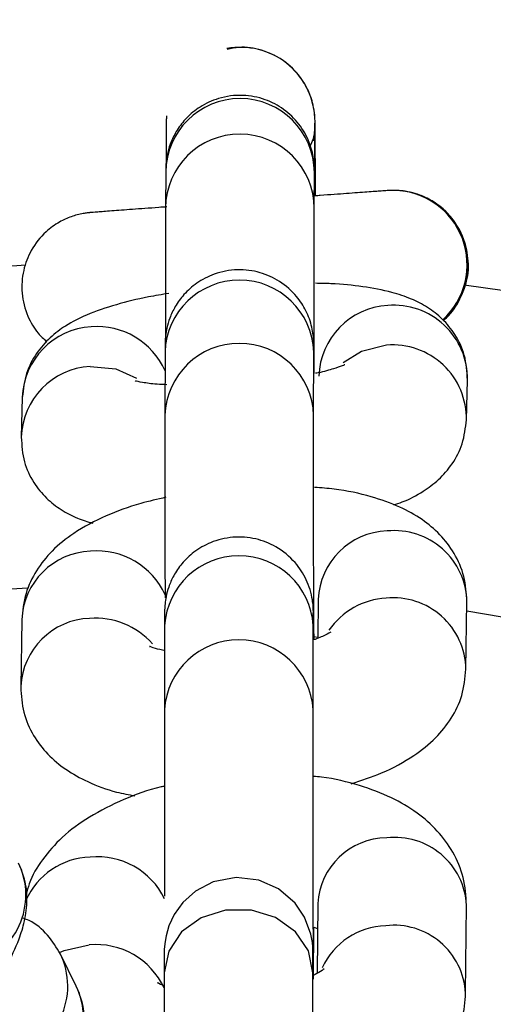
# Model space of a CAD drawing. Units: millimetres. Extents: x 6003 to 11518, y -2171 to 3513.
# Drawn here: x 9067 to 9086, y 933 to 973 of the extents above; entities that cross this region are included whole.
import ezdxf

# ---------------------------------------------------------------- set-up
doc = ezdxf.new("R2010")
doc.units = ezdxf.units.MM
doc.header["$PDSIZE"] = -1
doc.layers.add('TIPTAP', color=6, linetype='Continuous')
doc.layers.add('TIPTAP_DIM', color=9, linetype='Continuous')
doc.dimstyles.new('000000002E6C9198', dxfattribs={"dimscale": 100, "dimtxt": 1, "dimasz": 1, "dimexe": 1, "dimexo": 1, "dimgap": 1, "dimtad": 1, "dimdec": 0, "dimtxsty": 'Standard', "dimblk": 'OBLIQUE', "dimcen": 2.5, "dimdle": 1, "dimadec": 0, "dimazin": 0, "dimtfac": 1, "dimtdec": 0, "dimtmove": 0, "dimatfit": 3, "dimldrblk": 'OBLIQUE', "dimfxl": 1, "dimfxlon": 1, "dimarcsym": 0})

# ---------------------------------------------------------------- blocks, each defined once
blk = doc.blocks.new('_Oblique')
at = {"color": 0, "linetype": 'ByBlock', "lineweight": -2}
blk.add_line((-0.5, -0.5), (0.5, 0.5), dxfattribs=at)
blk = doc.blocks.new('*D8')
at = {"layer": 'Defpoints', "color": 0, "transparency": 16777216}
for p in [(9019.219, 2564.871), (6218.19, -2071.32), (9138.861, -2071.32)]:
    blk.add_point(p, dxfattribs=at)
at = {"layer": 'TIPTAP_DIM', "color": 0, "linetype": 'ByBlock', "lineweight": -2, "transparency": 16777216}
for p, q in [((6218.19, 2664.871), (6218.19, -2171.32)), ((6318.19, 2564.871), (6118.19, 2564.871)), ((6318.19, -2071.32), (6118.19, -2071.32))]:
    blk.add_line(p, q, dxfattribs=at)
at = {"layer": 'TIPTAP_DIM', "color": 0, "lineweight": -2, "transparency": 16777216, "xscale": 100, "yscale": 100, "zscale": 100}
for p, rotation in [((6218.19, 2564.871), 90), ((6218.19, -2071.32), 270)]:
    blk.add_blockref('_Oblique', p, dxfattribs=dict(at, rotation=rotation))
at = {"layer": 'TIPTAP_DIM', "color": 0, "transparency": 16777216, "insert": (6068.19, 246.775), "char_height": 100, "attachment_point": 5, "rotation": 90}
blk.add_mtext('4636', dxfattribs=at)
blk = doc.blocks.new('*D9')
at = {"layer": 'Defpoints', "color": 0, "transparency": 16777216}
for p in [(11418.214, 3297.87), (6916.662, 278.75), (11418.214, 278.75)]:
    blk.add_point(p, dxfattribs=at)
at = {"layer": 'TIPTAP_DIM', "color": 0, "linetype": 'ByBlock', "lineweight": -2, "transparency": 16777216}
for p, q in [((6916.662, 3197.87), (6916.662, 3397.87)), ((11418.214, 3197.87), (11418.214, 3397.87)), ((6816.662, 3297.87), (11518.214, 3297.87))]:
    blk.add_line(p, q, dxfattribs=at)
at = {"layer": 'TIPTAP_DIM', "color": 0, "lineweight": -2, "transparency": 16777216, "xscale": 100, "yscale": 100, "zscale": 100, "rotation": 180}
blk.add_blockref('_Oblique', (6916.662, 3297.87), dxfattribs=at)
at = {"layer": 'TIPTAP_DIM', "color": 0, "lineweight": -2, "transparency": 16777216, "xscale": 100, "yscale": 100, "zscale": 100}
blk.add_blockref('_Oblique', (11418.214, 3297.87), dxfattribs=at)
at = {"layer": 'TIPTAP_DIM', "color": 0, "transparency": 16777216, "insert": (9167.438, 3447.87), "char_height": 100, "attachment_point": 5}
blk.add_mtext('4502', dxfattribs=at)
blk = doc.blocks.new('MM125-1_top')
at = {"layer": 'TIPTAP', "linetype": 'Continuous', "lineweight": 25}
for p, q in [((-365.732, 686.195), (-365.741, 686.364)), ((-371.76, 684.182), (-371.767, 682.745)), ((-365.767, 682.715), (-365.76, 684.152)), ((-365.76, 684.152), (-365.76, 684.193)), ((-362.539, 683.429), (-362.818, 683.421)), ((-362.494, 683.428), (-362.539, 683.429)), ((-371.786, 676.921), (-371.791, 674.369)), ((-365.791, 674.356), (-365.786, 676.907)), ((-359.624, 674.176), (-359.581, 675.778)), ((-377.546, 675.08), (-377.589, 673.478)), ((-365.602, 666.921), (-365.625, 665.363)), ((-359.644, 664.12), (-359.602, 666.83)), ((-377.569, 666.105), (-377.61, 663.394)), ((-371.805, 665.881), (-371.809, 662.489)), ((-365.809, 662.481), (-365.805, 665.874)), ((-365.798, 665.426), (-365.625, 665.404)), ((-365.769, 665.305), (-365.768, 665.534)), ((-365.619, 654.657), (-365.65, 651.844)), ((-359.659, 651.045), (-359.619, 654.589)), ((-365.791, 651.614), (-365.789, 653.699)), ((-365.789, 653.699), (-365.63, 653.649)), ((-375.371, 651.33), (-376.006, 652.619)), ((-371.82, 651.863), (-371.823, 647.751)), ((-365.823, 647.746), (-365.82, 651.859))]:
    blk.add_line(p, q, dxfattribs=at)
at = {"layer": 'TIPTAP', "linetype": 'Continuous', "lineweight": 25, "flags": 128}
for points in [[(-365.788, 685.434), (-365.727, 686.036), (-365.732, 686.195)], [(-362.845, 677.188), (-363.855, 676.937), (-364.596, 676.472)], [(-374.812, 676.33), (-373.775, 676.226), (-372.936, 675.849)], [(-382.634, 666.952), (-378.392, 667.335), (-377.35, 667.396)], [(-365.813, 651.757), (-365.814, 652.224), (-365.816, 652.638), (-365.817, 652.758), (-365.818, 652.798), (-365.82, 652.84), (-365.823, 652.902), (-365.84, 653.085), (-365.902, 653.423), (-366.164, 654.115), (-366.539, 654.667), (-367.208, 655.247), (-368.001, 655.601), (-368.915, 655.713), (-369.849, 655.532), (-370.551, 655.163), (-371.062, 654.705), (-371.412, 654.22), (-371.63, 653.758), (-371.747, 653.358), (-371.798, 653.051), (-371.812, 652.896), (-371.815, 652.834), (-371.816, 652.801), (-371.817, 652.771), (-371.818, 652.733), (-371.818, 652.62), (-371.819, 652.219), (-371.82, 651.863), (-371.82, 651.863)], [(-365.82, 651.859), (-365.82, 651.865), (-366.002, 652.744), (-366.525, 653.518), (-367.324, 654.091), (-368.303, 654.396), (-369.345, 654.395), (-370.324, 654.088), (-371.121, 653.513), (-371.64, 652.738), (-371.82, 651.858), (-371.82, 651.858)], [(-376.045, 652.679), (-375.858, 652.761), (-374.848, 652.989)]]:
    blk.add_lwpolyline(points, dxfattribs=at)
at = {"layer": 'TIPTAP', "linetype": 'Continuous', "lineweight": 25}
for centre, radius, start, end in [((-368.736, 686.201), 3, 3.1106, 100.5915), ((-368.76, 684.135), 3, 0.3264, 179.4517), ((-368.767, 682.698), 3, 0.1638, 179.4529), ((-362.597, 680.43), 3, 312.2572, 88.8912), ((-362.552, 680.429), 3, 311.705, 88.8912), ((-372.922, 583.012), 97.5, 92.64182, 99.18492), ((-368.786, 676.809), 3.002, 1.8849, 178.054), ((-372.922, 583.012), 97.5, 321.84138, 82.21433), ((-362.626, 675.84), 2.955, 93.4252, 178.0934), ((-362.559, 675.822), 2.978, 359.16, 94.6942), ((-374.588, 674.977), 2.96, 93.5144, 178.0042), ((-374.537, 674.934), 3.006, 23.8484, 94.4306), ((-368.791, 674.257), 3.002, 1.8524, 178.0548), ((-362.601, 674.22), 2.977, 358.7323, 94.6972), ((-374.631, 673.375), 2.96, 93.5141, 178.0429), ((-362.729, 666.818), 2.875, 91.9065, 177.9387), ((-362.537, 666.77), 2.935, 1.1709, 95.6299), ((-374.682, 665.987), 2.889, 92.1774, 177.6678), ((-374.535, 665.871), 3.014, 24.2439, 94.8866), ((-368.805, 665.682), 3.006, 3.6522, 176.3403), ((-362.692, 663.967), 3.019, 93.2975, 145.3998), ((-362.578, 664.06), 2.934, 1.0176, 95.6332), ((-374.6, 663.085), 3.087, 41.5975, 94.3268), ((-372.922, 583.012), 84.5, 318.07988, 80.93431), ((-374.722, 663.276), 2.89, 92.1855, 177.2511), ((-368.81, 662.29), 3.006, 3.4938, 176.3491), ((-362.834, 654.517), 2.789, 90.1647, 177.1298), ((-362.505, 654.435), 2.89, 3.0501, 96.693), ((-380.386, 655.007), 2.983, 285.68, 25.4972), ((-374.717, 653.601), 2.934, 91.7855, 156.2464), ((-374.524, 653.516), 3.031, 26.1008, 95.3762), ((-362.787, 650.822), 2.941, 91.8343, 154.9138), ((-362.545, 650.892), 2.89, 3.0179, 96.6943), ((-374.563, 649.978), 3.024, 24.9388, 95.4182), ((-378.696, 651.326), 2.984, 282.5031, 26.3274), ((-378.059, 650.037), 2.983, 285.4614, 25.6795)]:
    blk.add_arc(centre, radius, start, end, dxfattribs=at)
for points, knots in [([(-365.741, 686.364), (-365.743, 686.396), (-365.753, 686.551), (-365.817, 686.968), (-366.016, 687.527), (-366.433, 688.183), (-367.061, 688.749), (-367.895, 689.121), (-368.663, 689.258), (-369.12, 689.151), (-369.278, 689.115)], [0, 0, 0, 0, 0.021149, 0.103338, 0.237581, 0.371712, 0.555906, 0.725098, 0.905523, 1, 1, 1, 1]), ([(-365.754, 683.197), (-365.754, 683.282), (-365.755, 683.653), (-365.757, 684.056), (-365.758, 684.227), (-365.76, 684.33), (-365.762, 684.393), (-365.768, 684.516), (-365.805, 684.857), (-365.958, 685.426), (-366.356, 686.128), (-366.974, 686.726), (-367.755, 687.138), (-368.67, 687.315), (-369.588, 687.196), (-370.359, 686.841), (-370.916, 686.385), (-371.298, 685.897), (-371.539, 685.427), (-371.673, 685.013), (-371.732, 684.697), (-371.752, 684.486), (-371.757, 684.389), (-371.758, 684.347), (-371.759, 684.312), (-371.76, 684.26), (-371.76, 684.216), (-371.76, 684.182)], [0, 0, 0, 0, 0.030057, 0.131457, 0.233689, 0.247958, 0.255381, 0.261996, 0.279379, 0.329675, 0.3917, 0.454465, 0.516601, 0.583803, 0.656678, 0.71676, 0.768534, 0.813694, 0.852453, 0.884448, 0.908946, 0.923858, 0.930352, 0.934958, 0.941368, 0.954177, 1, 1, 1, 1]), ([(-371.727, 686.438), (-371.728, 686.42), (-371.733, 686.375), (-371.734, 686.324), (-371.736, 686.283), (-371.737, 686.248), (-371.737, 686.195), (-371.738, 686.091), (-371.739, 685.739), (-371.739, 685.211), (-371.739, 684.737), (-371.739, 684.596)], [0, 0, 0, 0, 0.012367, 0.0308207, 0.0450074, 0.0652363, 0.1065974, 0.2538936, 0.5515352, 0.8664041, 1, 1, 1, 1]), ([(-365.739, 683.198), (-365.739, 683.381), (-365.74, 683.971), (-365.74, 684.783), (-365.739, 685.565), (-365.738, 685.993), (-365.738, 686.135), (-365.737, 686.159), (-365.738, 686.103), (-365.741, 686.035), (-365.756, 685.827), (-365.788, 685.535), (-365.891, 685.308), (-365.93, 685.223)], [0, 0, 0, 0, 0.0883811, 0.2845979, 0.4806543, 0.6761704, 0.7926665, 0.850966, 0.8664739, 0.8776598, 0.893712, 0.9599674, 1, 1, 1, 1]), ([(-365.719, 683.2), (-365.719, 683.414), (-365.72, 684.025), (-365.722, 684.826), (-365.724, 685.554), (-365.726, 685.896), (-365.727, 686.021), (-365.727, 686.067), (-365.728, 686.105), (-365.729, 686.146), (-365.731, 686.182), (-365.732, 686.195)], [0, 0, 0, 0, 0.124359, 0.354964, 0.585751, 0.81717, 0.905959, 0.951899, 0.975868, 0.991016, 1, 1, 1, 1]), ([(-362.799, 683.423), (-362.809, 683.422), (-362.868, 683.418), (-363.044, 683.406), (-363.584, 683.366), (-364.438, 683.304), (-365.176, 683.249), (-365.654, 683.214), (-365.719, 683.209)], [0, 0, 0, 0, 0.0412769, 0.2450773, 0.4889797, 0.7261534, 0.9627677, 1, 1, 1, 1]), ([(-362.539, 683.429), (-362.589, 683.429), (-362.658, 683.43), (-362.727, 683.427), (-362.755, 683.425), (-362.778, 683.424), (-362.791, 683.423), (-362.797, 683.423), (-362.799, 683.423)], [0, 0, 0, 0, 0.329128, 0.453746, 0.547004, 0.667328, 0.891438, 1, 1, 1, 1]), ([(-359.631, 679.753), (-359.629, 679.759), (-359.517, 680.05), (-359.534, 680.711), (-359.732, 681.585), (-360.165, 682.296), (-360.664, 682.791), (-361.178, 683.115), (-361.658, 683.305), (-362.068, 683.397), (-362.339, 683.424), (-362.47, 683.428), (-362.494, 683.428)], [0, 0, 0, 0, 0.0030511, 0.1758045, 0.3566173, 0.5068016, 0.6367846, 0.7500472, 0.8468842, 0.9262108, 0.9861792, 1, 1, 1, 1]), ([(-374.84, 682.53), (-374.843, 682.53), (-374.85, 682.53), (-374.878, 682.527), (-374.956, 682.518), (-375.201, 682.482), (-375.58, 682.381), (-376.099, 682.144), (-376.683, 681.72), (-377.208, 681.057), (-377.538, 680.194), (-377.603, 679.266), (-377.375, 678.389), (-376.997, 677.726), (-376.68, 677.436), (-376.56, 677.326)], [0, 0, 0, 0, 0.004313, 0.011835, 0.020404, 0.043459, 0.116016, 0.189777, 0.286544, 0.423596, 0.546601, 0.678234, 0.816008, 0.930444, 1, 1, 1, 1]), ([(-371.718, 682.765), (-371.825, 682.757), (-372.347, 682.718), (-373.129, 682.66), (-373.984, 682.596), (-374.552, 682.553), (-374.763, 682.537), (-374.801, 682.534), (-374.834, 682.531), (-374.84, 682.53)], [0, 0, 0, 0, 0.057199, 0.279977, 0.502805, 0.725779, 0.9495, 0.991252, 1, 1, 1, 1]), ([(-371.767, 682.745), (-371.768, 682.69), (-371.768, 682.528), (-371.769, 682.033), (-371.769, 681.178), (-371.769, 680.098), (-371.768, 678.868), (-371.767, 677.976), (-371.767, 677.539)], [0, 0, 0, 0, 0.0946293, 0.281609, 0.4635938, 0.6447297, 0.8256818, 1, 1, 1, 1]), ([(-365.765, 676.04), (-365.766, 676.404), (-365.767, 677.225), (-365.768, 678.504), (-365.769, 679.783), (-365.769, 680.91), (-365.769, 681.814), (-365.768, 682.44), (-365.768, 682.629), (-365.767, 682.715)], [0, 0, 0, 0, 0.120082, 0.27113, 0.422169, 0.573177, 0.724111, 0.874835, 1, 1, 1, 1]), ([(-365.778, 676.037), (-365.778, 676.058), (-365.779, 676.392), (-365.78, 676.801), (-365.783, 677.176), (-365.783, 677.224), (-365.785, 677.335), (-365.791, 677.441), (-365.808, 677.638), (-365.879, 678.035), (-366.075, 678.579), (-366.499, 679.227), (-367.125, 679.781), (-367.957, 680.158), (-368.877, 680.276), (-369.767, 680.107), (-370.496, 679.728), (-371.019, 679.263), (-371.374, 678.774), (-371.594, 678.311), (-371.712, 677.911), (-371.762, 677.617), (-371.778, 677.43), (-371.782, 677.348), (-371.783, 677.308), (-371.784, 677.272), (-371.784, 677.219), (-371.785, 677.142), (-371.785, 676.999), (-371.786, 676.921)], [0, 0, 0, 0, 0.006352, 0.100038, 0.194046, 0.242343, 0.251602, 0.256889, 0.26948, 0.291551, 0.339624, 0.385809, 0.448158, 0.506919, 0.569442, 0.634273, 0.688228, 0.734974, 0.775693, 0.810467, 0.838886, 0.860225, 0.871565, 0.877106, 0.881397, 0.887532, 0.900107, 0.944855, 1, 1, 1, 1]), ([(-359.581, 675.778), (-359.603, 676.117), (-359.645, 676.767), (-360.049, 677.614), (-360.583, 678.263), (-361.202, 678.738), (-361.89, 679.085), (-362.731, 679.36), (-363.777, 679.553), (-364.813, 679.665), (-365.504, 679.678), (-365.714, 679.682)], [0, 0, 0, 0, 0.109452, 0.209894, 0.302163, 0.393312, 0.490886, 0.608046, 0.772011, 0.93071, 1, 1, 1, 1]), ([(-360.561, 678.19), (-360.55, 678.199), (-360.279, 678.393), (-359.905, 678.917), (-359.719, 679.487), (-359.631, 679.753)], [0, 0, 0, 0, 0.023089, 0.542573, 1, 1, 1, 1]), ([(-371.63, 679.275), (-371.911, 679.228), (-372.678, 679.102), (-373.805, 678.82), (-374.884, 678.455), (-375.737, 678.027), (-376.427, 677.52), (-376.993, 676.879), (-377.433, 676.05), (-377.507, 675.41), (-377.546, 675.08)], [0, 0, 0, 0, 0.095655, 0.261192, 0.439974, 0.577496, 0.682403, 0.785418, 0.889583, 1, 1, 1, 1]), ([(-365.786, 676.907), (-365.785, 676.972), (-365.785, 677.096), (-365.784, 677.18), (-365.785, 677.166), (-365.785, 677.165)], [0, 0, 0, 0, 0.495513, 0.951283, 1, 1, 1, 1]), ([(-364.538, 676.391), (-364.536, 676.392), (-364.509, 676.408), (-364.64, 676.341), (-364.988, 676.23), (-365.381, 676.114), (-365.678, 676.057), (-365.711, 676.05)], [0, 0, 0, 0, 0.027708, 0.273784, 0.587504, 0.954485, 1, 1, 1, 1]), ([(-371.711, 675.588), (-371.848, 675.594), (-372.253, 675.613), (-372.691, 675.675), (-373.004, 675.745), (-372.998, 675.744), (-372.996, 675.743)], [0, 0, 0, 0, 0.181626, 0.538492, 0.843897, 1, 1, 1, 1]), ([(-371.791, 674.369), (-371.791, 674.283), (-371.792, 674.032), (-371.792, 673.398), (-371.792, 672.408), (-371.792, 671.221), (-371.791, 669.899), (-371.789, 668.523), (-371.788, 667.527), (-371.787, 667.047), (-371.787, 666.993)], [0, 0, 0, 0, 0.078492, 0.229708, 0.380254, 0.530541, 0.680751, 0.830935, 0.981113, 1, 1, 1, 1]), ([(-365.785, 665.424), (-365.785, 665.675), (-365.786, 666.31), (-365.788, 667.495), (-365.79, 668.872), (-365.791, 670.247), (-365.792, 671.537), (-365.792, 672.677), (-365.792, 673.602), (-365.792, 674.117), (-365.791, 674.313), (-365.791, 674.356)], [0, 0, 0, 0, 0.082172, 0.208235, 0.334329, 0.460433, 0.58653, 0.712604, 0.83862, 0.964476, 1, 1, 1, 1]), ([(-362.56, 670.739), (-362.444, 670.777), (-362.013, 670.92), (-361.436, 671.232), (-360.742, 671.736), (-360.177, 672.377), (-359.737, 673.206), (-359.662, 673.847), (-359.624, 674.176)], [0, 0, 0, 0, 0.083497, 0.308556, 0.48024, 0.648829, 0.819298, 1, 1, 1, 1]), ([(-377.589, 673.478), (-377.567, 673.139), (-377.525, 672.49), (-377.121, 671.642), (-376.587, 670.993), (-375.967, 670.52), (-375.338, 670.195), (-374.912, 670.065), (-374.705, 670.002)], [0, 0, 0, 0, 0.187799, 0.360137, 0.518453, 0.674847, 0.842266, 1, 1, 1, 1]), ([(-359.602, 666.83), (-359.625, 667.175), (-359.671, 667.864), (-360.088, 668.799), (-360.683, 669.573), (-361.432, 670.194), (-362.352, 670.702), (-363.516, 671.108), (-364.669, 671.366), (-365.485, 671.429), (-365.749, 671.45)], [0, 0, 0, 0, 0.116243, 0.232109, 0.343579, 0.458774, 0.586943, 0.739376, 0.915589, 1, 1, 1, 1]), ([(-371.751, 671.047), (-372.095, 670.969), (-372.961, 670.771), (-374.222, 670.303), (-375.402, 669.685), (-376.332, 668.942), (-376.992, 668.125), (-377.459, 667.176), (-377.531, 666.467), (-377.569, 666.105)], [0, 0, 0, 0, 0.115337, 0.289885, 0.478982, 0.624442, 0.751703, 0.873004, 1, 1, 1, 1]), ([(-365.798, 665.293), (-365.798, 665.427), (-365.799, 665.844), (-365.802, 666.289), (-365.8, 666.38), (-365.804, 666.532), (-365.806, 666.584), (-365.813, 666.707), (-365.858, 667.109), (-366.049, 667.729), (-366.542, 668.486), (-367.251, 669.069), (-368.132, 669.415), (-369.054, 669.482), (-369.917, 669.273), (-370.611, 668.874), (-371.105, 668.402), (-371.437, 667.914), (-371.638, 667.459), (-371.743, 667.073), (-371.785, 666.797), (-371.798, 666.629), (-371.801, 666.559), (-371.802, 666.521), (-371.803, 666.485), (-371.804, 666.43), (-371.804, 666.317), (-371.805, 666.055), (-371.805, 665.881)], [0, 0, 0, 0, 0.042936, 0.133233, 0.224506, 0.231469, 0.23666, 0.242577, 0.259037, 0.314806, 0.368781, 0.434002, 0.49147, 0.551887, 0.612317, 0.662997, 0.707053, 0.745361, 0.777909, 0.804245, 0.823625, 0.832789, 0.83771, 0.84191, 0.848141, 0.861424, 0.908173, 1, 1, 1, 1]), ([(-365.805, 665.874), (-365.805, 665.966), (-365.805, 666.199), (-365.804, 666.364), (-365.804, 666.379), (-365.804, 666.383)], [0, 0, 0, 0, 0.337815, 0.852127, 1, 1, 1, 1]), ([(-365.098, 665.606), (-365.094, 665.609), (-365.081, 665.619), (-365.303, 665.481), (-365.626, 665.358), (-365.798, 665.293)], [0, 0, 0, 0, 0.192064, 0.571373, 1, 1, 1, 1]), ([(-371.783, 664.858), (-371.924, 664.888), (-372.23, 664.952), (-372.433, 665.047), (-372.408, 665.031), (-372.401, 665.027)], [0, 0, 0, 0, 0.382788, 0.829203, 1, 1, 1, 1]), ([(-364.271, 659.489), (-363.856, 659.627), (-362.927, 659.937), (-361.813, 660.542), (-360.88, 661.282), (-360.22, 662.099), (-359.753, 663.048), (-359.681, 663.757), (-359.644, 664.12)], [0, 0, 0, 0, 0.177017, 0.396169, 0.56475, 0.712238, 0.852819, 1, 1, 1, 1]), ([(-377.61, 663.394), (-377.587, 663.049), (-377.541, 662.36), (-377.124, 661.425), (-376.529, 660.651), (-375.781, 660.03), (-374.856, 659.527), (-373.938, 659.178), (-373.25, 659.05), (-372.999, 659.003)], [0, 0, 0, 0, 0.140604, 0.280751, 0.415582, 0.554917, 0.709946, 0.894324, 1, 1, 1, 1]), ([(-371.809, 662.489), (-371.81, 662.379), (-371.81, 662.057), (-371.81, 661.317), (-371.81, 660.227), (-371.809, 658.966), (-371.808, 657.608), (-371.806, 656.233), (-371.805, 655.372), (-371.804, 654.952)], [0, 0, 0, 0, 0.080622, 0.23528, 0.389791, 0.544162, 0.698487, 0.852796, 1, 1, 1, 1]), ([(-365.798, 651.765), (-365.798, 651.968), (-365.8, 652.402), (-365.802, 653.375), (-365.804, 654.558), (-365.806, 655.88), (-365.807, 657.264), (-365.809, 658.636), (-365.81, 659.926), (-365.81, 661.06), (-365.81, 661.93), (-365.81, 662.314), (-365.809, 662.481)], [0, 0, 0, 0, 0.090928, 0.194197, 0.297733, 0.401342, 0.504977, 0.608619, 0.712256, 0.815873, 0.919443, 1, 1, 1, 1]), ([(-359.619, 654.589), (-359.645, 654.966), (-359.695, 655.715), (-360.138, 656.744), (-360.784, 657.624), (-361.626, 658.359), (-362.671, 658.974), (-363.959, 659.447), (-365.028, 659.72), (-365.683, 659.777), (-365.789, 659.786)], [0, 0, 0, 0, 0.126986, 0.252392, 0.375408, 0.503324, 0.643287, 0.799951, 0.967721, 1, 1, 1, 1]), ([(-371.809, 659.392), (-371.856, 659.382), (-372.442, 659.257), (-373.487, 658.859), (-374.832, 658.2), (-375.928, 657.39), (-376.733, 656.478), (-377.228, 655.679), (-377.349, 655.163), (-377.384, 655.017)], [0, 0, 0, 0, 0.017105, 0.215979, 0.423407, 0.614191, 0.783228, 0.938707, 1, 1, 1, 1]), ([(-378.899, 650.898), (-378.866, 650.948), (-378.576, 651.389), (-378.144, 652.172), (-377.71, 653.089), (-377.439, 653.943), (-377.33, 654.757), (-377.408, 655.592), (-377.605, 656.074), (-377.694, 656.291)], [0, 0, 0, 0, 0.027033, 0.239831, 0.472347, 0.619514, 0.773147, 0.897738, 1, 1, 1, 1]), ([(-376.006, 652.619), (-376.166, 652.881), (-376.49, 653.409), (-377.054, 653.899), (-377.43, 654.036), (-377.511, 654.065)], [0, 0, 0, 0, 0.434996, 0.879234, 1, 1, 1, 1]), ([(-365.82, 651.859), (-365.82, 651.974), (-365.819, 652.306), (-365.819, 652.59), (-365.818, 652.64), (-365.818, 652.656)], [0, 0, 0, 0, 0.262602, 0.761639, 1, 1, 1, 1]), ([(-365.376, 652.015), (-365.371, 652.021), (-365.344, 652.055), (-365.462, 651.933), (-365.706, 651.81), (-365.813, 651.757)], [0, 0, 0, 0, 0.108088, 0.610334, 1, 1, 1, 1]), ([(-376.575, 645.909), (-376.533, 645.974), (-376.233, 646.432), (-375.794, 647.233), (-375.363, 648.156), (-375.099, 649.02), (-375.001, 649.844), (-375.092, 650.661), (-375.287, 651.129), (-375.371, 651.33)], [0, 0, 0, 0, 0.035183, 0.247755, 0.480765, 0.629514, 0.779939, 0.905245, 1, 1, 1, 1]), ([(-371.82, 651.345), (-371.837, 651.351), (-372.008, 651.403), (-372.104, 651.481), (-372.081, 651.46), (-372.075, 651.454)], [0, 0, 0, 0, 0.075731, 0.754983, 1, 1, 1, 1]), ([(-365.803, 645.458), (-365.633, 645.493), (-364.921, 645.639), (-363.756, 646.067), (-362.412, 646.73), (-361.32, 647.541), (-360.499, 648.448), (-359.945, 649.443), (-359.694, 650.333), (-359.668, 650.871), (-359.659, 651.045)], [0, 0, 0, 0, 0.051826, 0.217148, 0.38958, 0.548177, 0.688696, 0.817944, 0.941068, 1, 1, 1, 1])]:
    blk.add_open_spline(points, degree=3, knots=knots, dxfattribs=at)

msp = doc.modelspace()

# ---------------------------------------------------------------- block references
msp.add_blockref('MM125-1_top', (9444.214, 282.7))

# ---------------------------------------------------------------- dimensions: what is measured, and where the dimension line sits
at = {"layer": 'TIPTAP_DIM'}
dim = msp.add_linear_dim(base=(11418.214, 3297.87), p1=(6916.662, 278.75), p2=(11418.214, 278.75), dimstyle='000000002E6C9198', dxfattribs=at)
dim.commit()
dim.dimension.update_dxf_attribs({"geometry": '*D9', "text_midpoint": (9167.438, 3447.87)})
dim = msp.add_linear_dim(base=(6218.19, -2071.32), p1=(9019.219, 2564.871), p2=(9138.861, -2071.32), angle=90, dimstyle='000000002E6C9198', dxfattribs=at)
dim.commit()
dim.dimension.update_dxf_attribs({"geometry": '*D8', "text_midpoint": (6068.19, 246.775)})

doc.saveas('drawing.dxf')
